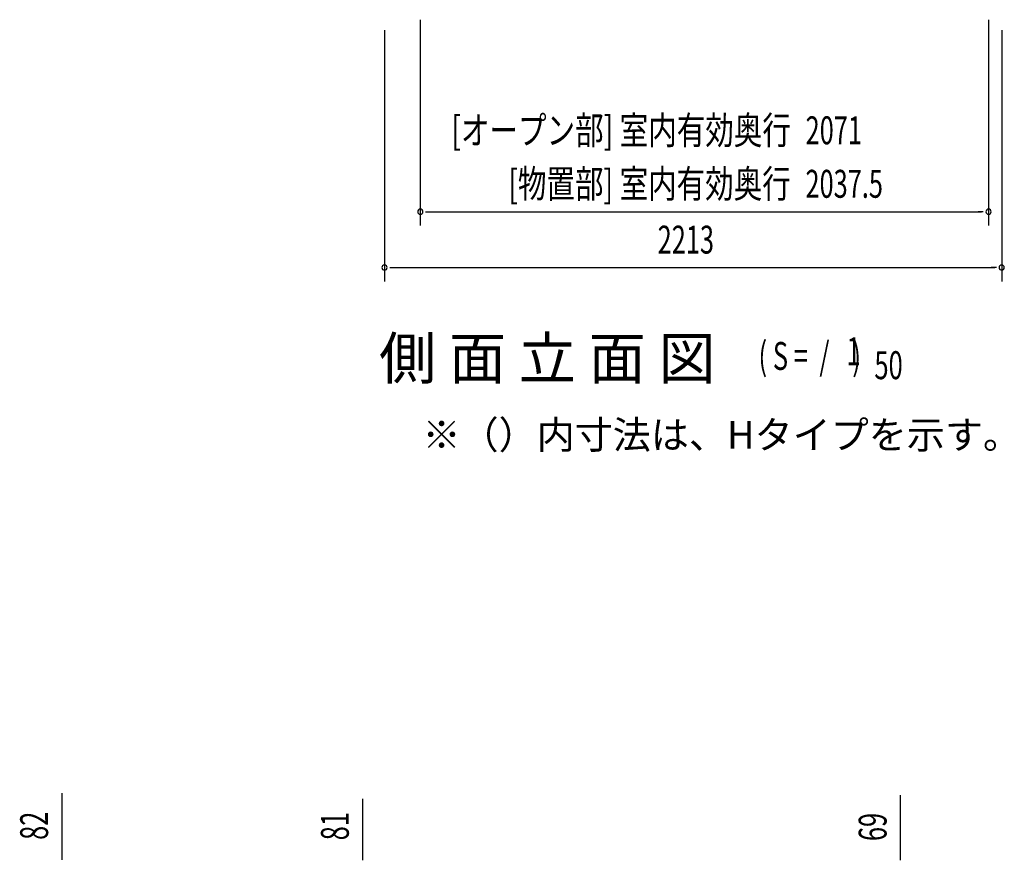
# Model space of a CAD drawing. Extents: x 543 to 20478, y 184 to 14052.
# Drawn here: x 6000 to 9530, y 6971 to 9983 of the extents above; entities that cross this region are included whole.
import ezdxf
from ezdxf.enums import TextEntityAlignment as Align

# ---------------------------------------------------------------- set-up
doc = ezdxf.new("R2010")
doc.units = 0
doc.header["$LTSCALE"] = 50
doc.header["$MEASUREMENT"] = 0
for name, color, linetype in [('HIKIDASHI', 6, 'CONTINUOUS'), ('M1', 4, 'CONTINUOUS'), ('SUNPOU', 4, 'CONTINUOUS')]:
    doc.layers.add(name, color=color, linetype=linetype)
doc.styles.add('00', font='ROMANS', dxfattribs={"width": 0.666667, "bigfont": 'BIGFONT'})
doc.styles.add('01', font='ROMANS', dxfattribs={"height": 3, "bigfont": 'BIGFONT'})

msp = doc.modelspace()

# ---------------------------------------------------------------- linework, layer by layer
at = {"layer": 'SUNPOU'}
for p, q in [((7436.1, 9983.1), (7436.1, 9245.1)), ((9473.6, 9982.1), (9473.6, 9245.1)), ((7307.8, 9945.1), (7307.8, 9045.1)), ((9520.8, 9945.1), (9520.8, 9045.1)), ((7454.9, 9295.1), (7473.6, 9295.1)), ((7461.1, 9295.1), (9448.6, 9295.1)), ((9454.9, 9295.1), (9436.1, 9295.1)), ((7326.6, 9095.1), (7345.3, 9095.1)), ((7332.8, 9095.1), (9495.8, 9095.1)), ((9502.1, 9095.1), (9483.3, 9095.1)), ((6151.4, 6978.8), (6151.4, 7211.8)), ((9158.1, 6977.6), (9158.1, 7204.2)), ((7229.8, 6977.2), (7229.8, 7191.1)), ((6151.4, 6972.6), (6151.4, 6991.3)), ((7229.8, 6971), (7229.8, 6989.7)), ((9158.1, 6971.4), (9158.1, 6990.1))]:
    msp.add_line(p, q, dxfattribs=at)
for centre, start, end in [((7436.1, 9295.1), 0, 180), ((7436.1, 9295.1), 180, 0), ((9473.6, 9295.1), 0, 180), ((9473.6, 9295.1), 180, 0), ((7307.8, 9095.1), 0, 180), ((7307.8, 9095.1), 180, 0), ((9520.8, 9095.1), 0, 180), ((9520.8, 9095.1), 180, 0)]:
    msp.add_arc(centre, 9.38, start, end, dxfattribs=at)

# ---------------------------------------------------------------- texts
at = {"layer": 'HIKIDASHI', "style": '01'}
msp.add_text('※（）内寸法は、Hタイプを示す。', height=100, dxfattribs=at).set_placement((7444.2, 8445.6))
at = {"layer": 'M1', "style": '01'}
msp.add_text('側 面 立 面 図', height=150, dxfattribs=at).set_placement((7288.4, 8695.1))
at = {"layer": 'M1', "style": '00', "width": 0.67}
for s, p in [('( S =  /    )', (8648.8, 8728.2)), ('1', (8964.6, 8745.2)), ('50', (9064.4, 8695.1))]:
    msp.add_text(s, height=100.2, dxfattribs=at).set_placement(p)
at = {"layer": 'SUNPOU', "style": '01', "width": 0.75}
for s, p in [('[オープン部] 室内有効奥行', (8764.9, 9536.9)), ('[物置部] 室内有効奥行', (8764.5, 9345.1))]:
    msp.add_text(s, height=100, dxfattribs=at).set_placement(p, align=Align.RIGHT)
at = {"layer": 'SUNPOU', "style": '00', "width": 0.666667}
for s, p in [('2071', (8817.8, 9536.9)), ('2037.5', (8817.3, 9345.1)), ('2213', (8287.3, 9145.1))]:
    msp.add_text(s, height=100, dxfattribs=at).set_placement(p)
for s, p in [('82', (6101.4, 7044.3)), ('81', (7179.8, 7042.7)), ('69', (9108.1, 7039.9))]:
    msp.add_text(s, height=100, rotation=90, dxfattribs=at).set_placement(p)

doc.saveas('drawing.dxf')
